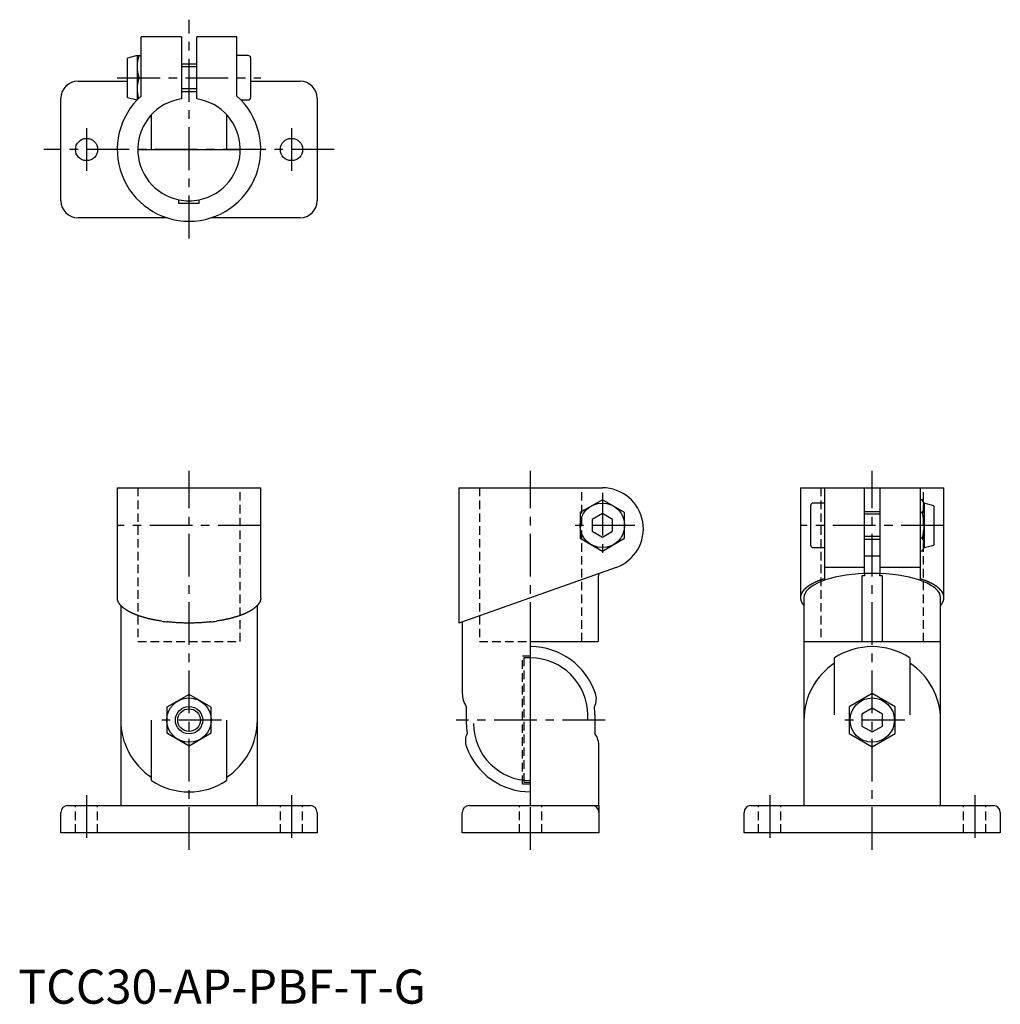
# Model space of a CAD drawing. Extents: x 0 to 288, y 0 to 288.
import ezdxf

# ---------------------------------------------------------------- set-up
doc = ezdxf.new("R2010")
doc.units = 0
doc.header["$LTSCALE"] = 10
doc.header["$MEASUREMENT"] = 0
doc.linetypes.add('CENTER', pattern=[2, 1.25, -0.25, 0.25, -0.25])
doc.linetypes.add('HIDDEN', pattern=[0.375, 0.25, -0.125])
doc.layers.get('0').update_dxf_attribs({"linetype": 'CONTINUOUS'})
for name, color, linetype in [('1', 1, 'CENTER'), ('2', 2, 'HIDDEN'), ('3', 3, 'CONTINUOUS')]:
    doc.layers.add(name, color=color, linetype=linetype)
doc.styles.add('Standard1', font='arial.ttf')

msp = doc.modelspace()

# ---------------------------------------------------------------- linework, layer by layer
for p, q in [((47.75, 283), (36, 283)), ((36, 265.65), (36, 283)), ((47.75, 283), (47.75, 264.83)), ((64, 283), (52.25, 283)), ((52.25, 264.83), (52.25, 283)), ((64, 265.65), (64, 283)), ((34.8, 277.5), (32, 276.75)), ((32, 265.25), (32, 276.75)), ((34.8, 277.5), (36, 277.5)), ((34.8, 277.5), (34.8, 264.5)), ((67.35, 277.5), (64, 277.5)), ((68, 276.85), (68, 265.15)), ((52.25, 275), (47.75, 275)), ((35.38, 271), (36, 271)), ((17.5, 270), (32, 270)), ((68, 270), (82.5, 270)), ((32, 265.25), (34.8, 264.5)), ((47.75, 267), (52.25, 267)), ((12.5, 235), (12.5, 265)), ((34.81, 264.5), (34.8, 264.5)), ((65.19, 264.5), (67.35, 264.5)), ((87.5, 265), (87.5, 235)), ((39, 250), (39, 260.2)), ((61, 260.2), (61, 250)), ((35, 250), (65, 250)), ((47, 234.25), (47, 235.3)), ((53, 234.25), (47, 234.25)), ((53, 234.25), (53, 235.3)), ((43.6, 230), (17.5, 230)), ((82.5, 230), (56.4, 230)), ((29, 151), (29, 118.83)), ((29, 151), (71, 151)), ((71, 118.83), (71, 151)), ((129, 151), (129, 111.39)), ((129, 151), (171, 151)), ((229, 151), (229, 118.83)), ((229, 151), (271, 151)), ((236, 151), (236, 127.69)), ((247.75, 125.87), (247.75, 151)), ((252.25, 151), (252.25, 125.87)), ((264, 151), (264, 127.69)), ((271, 118.83), (271, 151)), ((171, 147.51), (165.65, 144.42)), ((177.5, 143.75), (171, 147.51)), ((264.62, 147.51), (264, 147.51)), ((265.2, 146.5), (264.62, 147.51)), ((165.65, 144.42), (164.5, 143.75)), ((232, 140), (232, 145.85)), ((236, 146.5), (232.65, 146.5)), ((268, 145.75), (265.2, 146.5)), ((265.2, 146.5), (265.2, 133.5)), ((268, 145.75), (268, 134.25)), ((164.5, 143.75), (164.5, 136.25)), ((171, 143.46), (168, 141.73)), ((168, 141.73), (168, 138.27)), ((174, 141.73), (171, 143.46)), ((174, 138.27), (174, 141.73)), ((177.5, 136.25), (177.5, 143.75)), ((252.25, 144), (247.75, 144)), ((264.62, 143.75), (264, 143.75)), ((232, 134.15), (232, 140)), ((164.5, 136.25), (165.65, 135.58)), ((165.65, 135.58), (171, 132.49)), ((168, 138.27), (171, 136.54)), ((171, 136.54), (174, 138.27)), ((171, 132.49), (177.5, 136.25)), ((247.75, 136), (252.25, 136)), ((264.62, 136.25), (264, 136.25)), ((232.65, 133.5), (236, 133.5)), ((264.62, 132.49), (265.2, 133.5)), ((265.2, 133.5), (268, 134.25)), ((252.25, 131), (247.75, 131)), ((264.62, 132.49), (264, 132.49)), ((175, 127.69), (129, 111.39)), ((247.75, 127.69), (236, 127.69)), ((236, 127.69), (236, 124.38)), ((264, 127.69), (252.25, 127.69)), ((264, 127.69), (264, 124.38)), ((169.87, 125.2), (169.77, 125.2)), ((169.77, 125.2), (169.77, 106)), ((169.87, 125.87), (169.87, 125.2)), ((247.75, 125.2), (247, 125.2)), ((247, 125.2), (247, 106)), ((247.75, 126), (252.25, 126)), ((247.75, 125.87), (247.75, 125.2)), ((252.25, 125.2), (252.25, 125.87)), ((253, 125.2), (252.25, 125.2)), ((253, 106), (253, 125.2)), ((230, 118.84), (230, 58)), ((270, 58), (270, 118.84)), ((30, 116.57), (30, 58)), ((70, 58), (70, 116.57)), ((130, 111.75), (130, 90.79)), ((150, 106), (169.77, 106)), ((150, 58), (150, 106)), ((230, 106), (270, 106)), ((239, 84.5), (239, 101.2)), ((261, 101.2), (261, 84.5)), ((50, 90.51), (43.5, 86.75)), ((56.5, 86.75), (50, 90.51)), ((250, 90.79), (243.25, 86.9)), ((256.75, 86.9), (250, 90.79)), ((43.5, 86.75), (43.5, 79.25)), ((56.5, 79.25), (56.5, 86.75)), ((131.17, 86.9), (131.17, 82)), ((243.25, 86.9), (243.25, 79.1)), ((250, 86.46), (247, 84.73)), ((253, 84.73), (250, 86.46)), ((256.75, 79.1), (256.75, 86.9)), ((166.7, 83), (166.7, 84.5)), ((168.83, 84.5), (168.83, 79.1)), ((247, 84.73), (247, 81.27)), ((253, 81.27), (253, 84.73)), ((39, 82), (39, 83)), ((39, 65.3), (39, 82)), ((61, 83), (61, 82)), ((61, 82), (61, 65.3)), ((247, 81.27), (250, 79.54)), ((250, 79.54), (253, 81.27)), ((43.5, 79.25), (50, 75.49)), ((50, 75.49), (56.5, 79.25)), ((243.25, 79.1), (250, 75.21)), ((250, 75.21), (256.75, 79.1)), ((170, 58), (170, 75.21)), ((14.5, 58), (85.5, 58)), ((132, 58), (170, 58)), ((214.5, 58), (285.5, 58)), ((12.5, 50), (12.5, 56)), ((87.5, 56), (87.5, 50)), ((130, 50), (130, 56)), ((170, 56), (170, 50)), ((212.5, 50), (212.5, 56)), ((287.5, 56), (287.5, 50)), ((87.5, 50), (12.5, 50)), ((170, 50), (130, 50)), ((287.5, 50), (212.5, 50))]:
    msp.add_line(p, q)
for points in [[(236, 124.38), (235.72, 124.28), (235.58, 124.23), (235.45, 124.19), (235.31, 124.14), (235.17, 124.09), (235.04, 124.04), (234.9, 124), (234.83, 123.97), (234.77, 123.95), (234.7, 123.92), (234.63, 123.9), (234.57, 123.87), (234.5, 123.85), (234.44, 123.82), (234.37, 123.8), (234.31, 123.77), (234.24, 123.75), (234.18, 123.72), (234.12, 123.7), (234.05, 123.67), (233.99, 123.65), (233.93, 123.62), (233.87, 123.6), (233.8, 123.57), (233.74, 123.54), (233.68, 123.52), (233.62, 123.49), (233.56, 123.47), (233.5, 123.44), (233.45, 123.41), (233.39, 123.39), (233.33, 123.36), (233.27, 123.33), (233.21, 123.3), (233.16, 123.28), (233.1, 123.25), (233.04, 123.22), (232.99, 123.2), (232.93, 123.17), (232.88, 123.14), (232.82, 123.11), (232.77, 123.09), (232.71, 123.06), (232.66, 123.03), (232.61, 123), (232.55, 122.97), (232.5, 122.95), (232.45, 122.92), (232.4, 122.89), (232.35, 122.86), (232.3, 122.83), (232.25, 122.8), (232.19, 122.78), (232.14, 122.75), (232.09, 122.72), (232.05, 122.69), (232, 122.66), (231.95, 122.63), (231.9, 122.6), (231.85, 122.58), (231.8, 122.55), (231.76, 122.52), (231.71, 122.49), (231.66, 122.46), (231.62, 122.43), (231.57, 122.4), (231.53, 122.37), (231.48, 122.34), (231.44, 122.31), (231.39, 122.28), (231.35, 122.25), (231.31, 122.22), (231.26, 122.19), (231.22, 122.16), (231.18, 122.13), (231.14, 122.1), (231.1, 122.07), (231.06, 122.04), (231.01, 122.01), (230.97, 121.98), (230.93, 121.95), (230.9, 121.92), (230.86, 121.89), (230.82, 121.86), (230.78, 121.83), (230.74, 121.8), (230.7, 121.77), (230.67, 121.74), (230.63, 121.71), (230.59, 121.68), (230.56, 121.65), (230.52, 121.62), (230.49, 121.59), (230.45, 121.55), (230.42, 121.52), (230.39, 121.49), (230.35, 121.46), (230.32, 121.43), (230.29, 121.4), (230.26, 121.37), (230.22, 121.34), (230.19, 121.3), (230.16, 121.27), (230.13, 121.24), (230.1, 121.21), (230.07, 121.18), (230.04, 121.15), (230.01, 121.12), (229.98, 121.08), (229.96, 121.05), (229.93, 121.02), (229.9, 120.99), (229.87, 120.96), (229.85, 120.92), (229.82, 120.89), (229.79, 120.86), (229.77, 120.83), (229.74, 120.8), (229.72, 120.77), (229.7, 120.73), (229.67, 120.7), (229.65, 120.67), (229.63, 120.64), (229.6, 120.6), (229.58, 120.57), (229.56, 120.54), (229.54, 120.51), (229.52, 120.48), (229.5, 120.44), (229.48, 120.41), (229.46, 120.38), (229.44, 120.35), (229.42, 120.31), (229.4, 120.28), (229.38, 120.25), (229.36, 120.22), (229.35, 120.18), (229.33, 120.15), (229.31, 120.12), (229.3, 120.09), (229.28, 120.05), (229.27, 120.02), (229.25, 119.99), (229.24, 119.96), (229.23, 119.92), (229.21, 119.89), (229.2, 119.86), (229.19, 119.82), (229.17, 119.79), (229.16, 119.76), (229.15, 119.73), (229.14, 119.69), (229.13, 119.66), (229.12, 119.63), (229.11, 119.59), (229.1, 119.56), (229.09, 119.53), (229.08, 119.5), (229.07, 119.46), (229.07, 119.43), (229.06, 119.4), (229.05, 119.36), (229.05, 119.33), (229.04, 119.3), (229.03, 119.26), (229.03, 119.23), (229.02, 119.2), (229.02, 119.17), (229.02, 119.13), (229.01, 119.1), (229.01, 119.07), (229.01, 119.03), (229, 119), (229, 118.97), (229, 118.93), (229, 118.9), (229, 118.87), (229, 118.83), (229, 118.8), (229, 118.77), (229, 118.74), (229, 118.7), (229, 118.67), (229.01, 118.64), (229.01, 118.6), (229.01, 118.57), (229.02, 118.54), (229.02, 118.5), (229.03, 118.47), (229.03, 118.44), (229.04, 118.41), (229.04, 118.37), (229.05, 118.34), (229.06, 118.31), (229.06, 118.27), (229.07, 118.24), (229.08, 118.21), (229.09, 118.17), (229.1, 118.14), (229.1, 118.11), (229.11, 118.08), (229.12, 118.04), (229.13, 118.01), (229.15, 117.98), (229.16, 117.94), (229.17, 117.91), (229.18, 117.88), (229.19, 117.85), (229.2, 117.81), (229.22, 117.78), (229.23, 117.75), (229.24, 117.72), (229.26, 117.68), (229.27, 117.65), (229.28, 117.62), (229.3, 117.58), (229.31, 117.55), (229.33, 117.52), (229.34, 117.49), (229.36, 117.45), (229.38, 117.42), (229.39, 117.39), (229.41, 117.35), (229.43, 117.32), (229.44, 117.29), (229.46, 117.26), (229.48, 117.22), (229.5, 117.19), (229.52, 117.16), (229.54, 117.13), (229.56, 117.1), (229.58, 117.06), (229.6, 117.03), (229.63, 117), (229.65, 116.97), (229.68, 116.93), (229.7, 116.9), (229.73, 116.87), (229.75, 116.84), (229.78, 116.81), (229.81, 116.78), (229.84, 116.74), (229.87, 116.71), (229.9, 116.68), (229.93, 116.65), (229.97, 116.62), (230, 116.59)], [(270, 116.58), (270.03, 116.61), (270.05, 116.62), (270.07, 116.64), (270.08, 116.65), (270.1, 116.67), (270.13, 116.7), (270.16, 116.73), (270.19, 116.76), (270.22, 116.8), (270.24, 116.83), (270.27, 116.86), (270.3, 116.89), (270.32, 116.92), (270.35, 116.96), (270.37, 116.99), (270.39, 117.02), (270.41, 117.05), (270.43, 117.09), (270.46, 117.12), (270.48, 117.15), (270.5, 117.18), (270.51, 117.22), (270.53, 117.25), (270.55, 117.28), (270.57, 117.31), (270.59, 117.35), (270.6, 117.38), (270.62, 117.41), (270.63, 117.44), (270.65, 117.48), (270.66, 117.51), (270.68, 117.54), (270.69, 117.58), (270.71, 117.61), (270.72, 117.64), (270.74, 117.67), (270.75, 117.71), (270.76, 117.74), (270.78, 117.77), (270.79, 117.8), (270.8, 117.84), (270.82, 117.87), (270.83, 117.9), (270.84, 117.94), (270.85, 117.97), (270.86, 118), (270.87, 118.04), (270.88, 118.07), (270.89, 118.1), (270.9, 118.13), (270.91, 118.17), (270.92, 118.2), (270.93, 118.23), (270.94, 118.27), (270.94, 118.3), (270.95, 118.33), (270.96, 118.36), (270.96, 118.4), (270.97, 118.43), (270.97, 118.46), (270.98, 118.5), (270.98, 118.53), (270.99, 118.56), (270.99, 118.6), (270.99, 118.63), (271, 118.66), (271, 118.69), (271, 118.73), (271, 118.76), (271, 118.79), (271, 118.83), (271, 118.86), (271, 118.89), (271, 118.93), (271, 118.96), (271, 118.99), (270.99, 119.03), (270.99, 119.06), (270.99, 119.09), (270.99, 119.12), (270.98, 119.16), (270.98, 119.19), (270.97, 119.22), (270.97, 119.26), (270.96, 119.29), (270.96, 119.32), (270.95, 119.36), (270.94, 119.39), (270.93, 119.42), (270.93, 119.46), (270.92, 119.49), (270.91, 119.52), (270.9, 119.55), (270.89, 119.59), (270.88, 119.62), (270.87, 119.65), (270.86, 119.69), (270.85, 119.72), (270.84, 119.75), (270.83, 119.78), (270.82, 119.82), (270.8, 119.85), (270.79, 119.88), (270.78, 119.92), (270.76, 119.95), (270.75, 119.98), (270.73, 120.01), (270.72, 120.05), (270.7, 120.08), (270.69, 120.11), (270.67, 120.15), (270.65, 120.18), (270.64, 120.21), (270.62, 120.24), (270.6, 120.28), (270.58, 120.31), (270.57, 120.34), (270.55, 120.37), (270.53, 120.41), (270.51, 120.44), (270.49, 120.47), (270.47, 120.5), (270.44, 120.53), (270.42, 120.57), (270.4, 120.6), (270.38, 120.63), (270.36, 120.66), (270.33, 120.7), (270.31, 120.73), (270.28, 120.76), (270.26, 120.79), (270.23, 120.82), (270.21, 120.86), (270.18, 120.89), (270.16, 120.92), (270.13, 120.95), (270.1, 120.98), (270.08, 121.02), (270.05, 121.05), (270.02, 121.08), (269.99, 121.11), (269.96, 121.14), (269.93, 121.17), (269.9, 121.21), (269.87, 121.24), (269.84, 121.27), (269.81, 121.3), (269.78, 121.33), (269.75, 121.36), (269.72, 121.39), (269.68, 121.43), (269.65, 121.46), (269.62, 121.49), (269.58, 121.52), (269.55, 121.55), (269.52, 121.58), (269.48, 121.61), (269.44, 121.64), (269.41, 121.67), (269.37, 121.7), (269.34, 121.74), (269.3, 121.77), (269.26, 121.8), (269.22, 121.83), (269.19, 121.86), (269.15, 121.89), (269.11, 121.92), (269.07, 121.95), (269.03, 121.98), (268.99, 122.01), (268.95, 122.04), (268.91, 122.07), (268.87, 122.1), (268.82, 122.13), (268.78, 122.16), (268.74, 122.19), (268.7, 122.22), (268.65, 122.25), (268.61, 122.28), (268.57, 122.31), (268.52, 122.34), (268.48, 122.37), (268.43, 122.4), (268.39, 122.43), (268.34, 122.46), (268.29, 122.49), (268.25, 122.51), (268.2, 122.54), (268.15, 122.57), (268.1, 122.6), (268.06, 122.63), (268.01, 122.66), (267.96, 122.69), (267.91, 122.72), (267.86, 122.75), (267.81, 122.77), (267.76, 122.8), (267.71, 122.83), (267.66, 122.86), (267.61, 122.89), (267.55, 122.92), (267.5, 122.94), (267.45, 122.97), (267.4, 123), (267.34, 123.03), (267.29, 123.06), (267.23, 123.08), (267.18, 123.11), (267.13, 123.14), (267.07, 123.17), (267.02, 123.19), (266.96, 123.22), (266.9, 123.25), (266.85, 123.28), (266.79, 123.3), (266.73, 123.33), (266.67, 123.36), (266.62, 123.38), (266.56, 123.41), (266.5, 123.44), (266.44, 123.46), (266.38, 123.49), (266.32, 123.52), (266.26, 123.54), (266.2, 123.57), (266.14, 123.59), (266.07, 123.62), (266.01, 123.65), (265.95, 123.67), (265.89, 123.7), (265.82, 123.72), (265.76, 123.75), (265.69, 123.77), (265.63, 123.8), (265.56, 123.82), (265.5, 123.85), (265.43, 123.87), (265.37, 123.9), (265.3, 123.92), (265.23, 123.95), (265.17, 123.97), (265.1, 123.99), (264.96, 124.04), (264.83, 124.09), (264.69, 124.14), (264.55, 124.19), (264.42, 124.23), (264.28, 124.28), (264, 124.38)], [(42, 111.96), (41.64, 112.02), (41.46, 112.05), (41.28, 112.08), (41.09, 112.11), (40.91, 112.14), (40.74, 112.17), (40.56, 112.2), (40.38, 112.23), (40.2, 112.26), (40.03, 112.29), (39.85, 112.33), (39.76, 112.34), (39.68, 112.36), (39.59, 112.38), (39.5, 112.39), (39.42, 112.41), (39.33, 112.43), (39.25, 112.45), (39.16, 112.47), (39.08, 112.48), (38.99, 112.5), (38.91, 112.52), (38.82, 112.54), (38.74, 112.56), (38.66, 112.58), (38.57, 112.6), (38.49, 112.61), (38.41, 112.63), (38.33, 112.65), (38.24, 112.67), (38.16, 112.69), (38.08, 112.71), (38, 112.73), (37.84, 112.77), (37.68, 112.81), (37.52, 112.85), (37.36, 112.9), (37.21, 112.94), (37.05, 112.98), (36.97, 113), (36.9, 113.03), (36.82, 113.05), (36.74, 113.07), (36.67, 113.09), (36.59, 113.11), (36.52, 113.14), (36.44, 113.16), (36.37, 113.18), (36.29, 113.2), (36.22, 113.23), (36.14, 113.25), (36.07, 113.27), (36, 113.29), (35.93, 113.32), (35.85, 113.34), (35.78, 113.36), (35.71, 113.39), (35.64, 113.41), (35.57, 113.43), (35.49, 113.46), (35.42, 113.48), (35.35, 113.51), (35.28, 113.53), (35.21, 113.56), (35.15, 113.58), (35.08, 113.6), (35.01, 113.63), (34.94, 113.65), (34.87, 113.68), (34.8, 113.7), (34.74, 113.73), (34.67, 113.75), (34.6, 113.78), (34.54, 113.8), (34.47, 113.83), (34.41, 113.85), (34.34, 113.88), (34.28, 113.91), (34.21, 113.93), (34.15, 113.96), (34.09, 113.98), (34.02, 114.01), (33.96, 114.04), (33.9, 114.06), (33.83, 114.09), (33.77, 114.12), (33.71, 114.14), (33.65, 114.17), (33.59, 114.2), (33.53, 114.22), (33.47, 114.25), (33.41, 114.28), (33.35, 114.3), (33.29, 114.33), (33.23, 114.36), (33.18, 114.39), (33.12, 114.41), (33.06, 114.44), (33, 114.47), (32.95, 114.5), (32.89, 114.52), (32.83, 114.55), (32.78, 114.58), (32.72, 114.61), (32.67, 114.64), (32.61, 114.66), (32.56, 114.69), (32.51, 114.72), (32.45, 114.75), (32.4, 114.78), (32.35, 114.81), (32.3, 114.84), (32.24, 114.86), (32.19, 114.89), (32.14, 114.92), (32.09, 114.95), (32.04, 114.98), (31.99, 115.01), (31.94, 115.04), (31.89, 115.07), (31.85, 115.1), (31.8, 115.13), (31.75, 115.16), (31.7, 115.19), (31.65, 115.22), (31.61, 115.25), (31.56, 115.28), (31.52, 115.31), (31.47, 115.34), (31.43, 115.37), (31.38, 115.4), (31.34, 115.43), (31.29, 115.46), (31.25, 115.49), (31.21, 115.52), (31.16, 115.55), (31.12, 115.58), (31.08, 115.61), (31.04, 115.64), (31, 115.67), (30.96, 115.7), (30.92, 115.73), (30.88, 115.76), (30.84, 115.79), (30.8, 115.82), (30.76, 115.86), (30.72, 115.89), (30.68, 115.92), (30.65, 115.95), (30.61, 115.98), (30.57, 116.01), (30.54, 116.04), (30.5, 116.07), (30.47, 116.11), (30.43, 116.14), (30.4, 116.17), (30.36, 116.2), (30.33, 116.23), (30.29, 116.26), (30.26, 116.3), (30.23, 116.33), (30.2, 116.36), (30.17, 116.39), (30.13, 116.42), (30.1, 116.45), (30.07, 116.49), (30.04, 116.52), (30.01, 116.55), (29.99, 116.58), (29.96, 116.62), (29.93, 116.65), (29.9, 116.68), (29.87, 116.71), (29.85, 116.74), (29.82, 116.78), (29.8, 116.81), (29.77, 116.84), (29.75, 116.87), (29.72, 116.91), (29.7, 116.94), (29.67, 116.97), (29.65, 117), (29.63, 117.04), (29.6, 117.07), (29.58, 117.1), (29.56, 117.14), (29.54, 117.17), (29.52, 117.2), (29.5, 117.23), (29.48, 117.27), (29.46, 117.3), (29.44, 117.33), (29.42, 117.37), (29.4, 117.4), (29.38, 117.43), (29.36, 117.46), (29.34, 117.5), (29.33, 117.53), (29.31, 117.56), (29.29, 117.6), (29.27, 117.63), (29.26, 117.66), (29.24, 117.7), (29.23, 117.73), (29.21, 117.76), (29.2, 117.8), (29.18, 117.83), (29.17, 117.86), (29.16, 117.9), (29.14, 117.93), (29.13, 117.96), (29.12, 118), (29.11, 118.03), (29.1, 118.06), (29.09, 118.1), (29.08, 118.13), (29.07, 118.16), (29.06, 118.2), (29.06, 118.23), (29.05, 118.26), (29.04, 118.3), (29.04, 118.33), (29.03, 118.37), (29.03, 118.4), (29.03, 118.43), (29.03, 118.47), (29.02, 118.5), (29.02, 118.53), (29.02, 118.57), (29.02, 118.6), (29.03, 118.63), (29.03, 118.67), (29.03, 118.7), (29.03, 118.77), (29.04, 118.83)], [(70.96, 118.83), (70.97, 118.77), (70.97, 118.7), (70.98, 118.67), (70.98, 118.63), (70.98, 118.6), (70.98, 118.57), (70.98, 118.53), (70.98, 118.5), (70.98, 118.47), (70.98, 118.43), (70.97, 118.4), (70.97, 118.37), (70.96, 118.33), (70.96, 118.3), (70.95, 118.26), (70.95, 118.23), (70.94, 118.2), (70.93, 118.16), (70.92, 118.13), (70.91, 118.1), (70.9, 118.06), (70.89, 118.03), (70.88, 118), (70.87, 117.96), (70.86, 117.93), (70.84, 117.9), (70.83, 117.86), (70.82, 117.83), (70.8, 117.8), (70.79, 117.76), (70.77, 117.73), (70.76, 117.7), (70.74, 117.66), (70.72, 117.63), (70.71, 117.6), (70.69, 117.56), (70.67, 117.53), (70.66, 117.5), (70.64, 117.46), (70.62, 117.43), (70.6, 117.4), (70.58, 117.37), (70.56, 117.33), (70.54, 117.3), (70.52, 117.27), (70.5, 117.23), (70.48, 117.2), (70.46, 117.17), (70.44, 117.14), (70.42, 117.1), (70.4, 117.07), (70.37, 117.04), (70.35, 117), (70.33, 116.97), (70.3, 116.94), (70.28, 116.91), (70.26, 116.87), (70.23, 116.84), (70.2, 116.81), (70.18, 116.78), (70.15, 116.74), (70.13, 116.71), (70.1, 116.68), (70.07, 116.65), (70.04, 116.62), (70.01, 116.58), (69.99, 116.55), (69.96, 116.52), (69.93, 116.49), (69.9, 116.45), (69.87, 116.42), (69.83, 116.39), (69.8, 116.36), (69.77, 116.33), (69.74, 116.3), (69.71, 116.26), (69.67, 116.23), (69.64, 116.2), (69.6, 116.17), (69.57, 116.14), (69.53, 116.11), (69.5, 116.07), (69.46, 116.04), (69.43, 116.01), (69.39, 115.98), (69.35, 115.95), (69.32, 115.92), (69.28, 115.89), (69.24, 115.86), (69.2, 115.82), (69.16, 115.79), (69.12, 115.76), (69.08, 115.73), (69.04, 115.7), (69, 115.67), (68.96, 115.64), (68.92, 115.61), (68.88, 115.58), (68.84, 115.55), (68.79, 115.52), (68.75, 115.49), (68.71, 115.46), (68.66, 115.43), (68.62, 115.4), (68.57, 115.37), (68.53, 115.34), (68.48, 115.31), (68.44, 115.28), (68.39, 115.25), (68.35, 115.22), (68.3, 115.19), (68.25, 115.16), (68.2, 115.13), (68.15, 115.1), (68.11, 115.07), (68.06, 115.04), (68.01, 115.01), (67.96, 114.98), (67.91, 114.95), (67.86, 114.92), (67.81, 114.89), (67.76, 114.86), (67.7, 114.84), (67.65, 114.81), (67.6, 114.78), (67.55, 114.75), (67.49, 114.72), (67.44, 114.69), (67.39, 114.66), (67.33, 114.64), (67.28, 114.61), (67.22, 114.58), (67.17, 114.55), (67.11, 114.52), (67.05, 114.5), (67, 114.47), (66.94, 114.44), (66.88, 114.41), (66.82, 114.39), (66.77, 114.36), (66.71, 114.33), (66.65, 114.3), (66.59, 114.28), (66.53, 114.25), (66.47, 114.22), (66.41, 114.2), (66.35, 114.17), (66.29, 114.14), (66.23, 114.12), (66.17, 114.09), (66.1, 114.06), (66.04, 114.04), (65.98, 114.01), (65.91, 113.98), (65.85, 113.96), (65.79, 113.93), (65.72, 113.91), (65.66, 113.88), (65.59, 113.85), (65.53, 113.83), (65.46, 113.8), (65.4, 113.78), (65.33, 113.75), (65.26, 113.73), (65.2, 113.7), (65.13, 113.68), (65.06, 113.65), (64.99, 113.63), (64.92, 113.6), (64.85, 113.58), (64.79, 113.56), (64.72, 113.53), (64.65, 113.51), (64.58, 113.48), (64.51, 113.46), (64.43, 113.43), (64.36, 113.41), (64.29, 113.39), (64.22, 113.36), (64.15, 113.34), (64.07, 113.32), (64, 113.29), (63.93, 113.27), (63.86, 113.25), (63.78, 113.23), (63.71, 113.2), (63.63, 113.18), (63.56, 113.16), (63.48, 113.14), (63.41, 113.11), (63.33, 113.09), (63.26, 113.07), (63.18, 113.05), (63.1, 113.03), (63.03, 113), (62.95, 112.98), (62.87, 112.96), (62.79, 112.94), (62.64, 112.9), (62.48, 112.85), (62.4, 112.83), (62.32, 112.81), (62.24, 112.79), (62.16, 112.77), (62.08, 112.75), (62, 112.73), (61.92, 112.71), (61.84, 112.69), (61.76, 112.67), (61.67, 112.65), (61.59, 112.63), (61.51, 112.61), (61.43, 112.6), (61.34, 112.58), (61.26, 112.56), (61.18, 112.54), (61.09, 112.52), (61.01, 112.5), (60.92, 112.48), (60.84, 112.47), (60.75, 112.45), (60.67, 112.43), (60.58, 112.41), (60.5, 112.4), (60.41, 112.38), (60.32, 112.36), (60.24, 112.34), (60.15, 112.33), (59.97, 112.29), (59.8, 112.26), (59.62, 112.23), (59.44, 112.2), (59.26, 112.17), (59.08, 112.14), (58.9, 112.11), (58.72, 112.08), (58.54, 112.05), (58.36, 112.02), (58, 111.96)], [(50, 111.4), (49.72, 111.4), (49.43, 111.41), (49.15, 111.41), (48.87, 111.42), (48.58, 111.42), (48.3, 111.43), (48.02, 111.43), (47.74, 111.44), (47.46, 111.45), (47.17, 111.47), (46.89, 111.48), (46.61, 111.5), (46.34, 111.51), (46.06, 111.53), (45.78, 111.55), (45.5, 111.57), (45.23, 111.6), (44.96, 111.62), (44.68, 111.65), (44.41, 111.67), (44.14, 111.7), (43.87, 111.73), (43.6, 111.75)], [(56.4, 111.75), (56.13, 111.73), (55.86, 111.7), (55.59, 111.67), (55.32, 111.65), (55.04, 111.62), (54.77, 111.6), (54.5, 111.57), (54.22, 111.55), (53.94, 111.53), (53.66, 111.51), (53.39, 111.5), (53.11, 111.48), (52.83, 111.47), (52.54, 111.45), (52.26, 111.44), (51.98, 111.43), (51.7, 111.43), (51.42, 111.42), (51.13, 111.42), (50.85, 111.41), (50.57, 111.41), (50.28, 111.4), (50, 111.4)], [(170, 58), (170, 57.94), (170, 57.88), (170, 57.82), (170, 57.76), (170, 57.7), (170, 57.64), (170, 57.58), (170, 57.52), (170, 57.46), (170, 57.4), (170, 57.34), (170, 57.28), (170, 57.23), (170, 57.17), (170, 57.11), (170, 57.06), (170, 57), (170, 56.95), (170, 56.89), (170, 56.84), (170, 56.79), (170, 56.74), (170, 56.69), (170, 56.64), (170, 56.59), (170, 56.55), (170, 56.5), (170, 56.46), (170, 56.42), (170, 56.38), (170, 56.34), (170, 56.3), (170, 56.26), (170, 56.23), (170, 56.2), (170, 56.17), (170, 56.14), (170, 56.12), (170, 56.09), (170, 56.07), (170, 56.05), (170, 56.04), (170, 56.02), (170, 56.01), (170, 56.01), (170, 56), (170, 56)]]:
    msp.add_lwpolyline(points)
for centre, radius in [((20, 250), 3.25), ((80, 250), 3.25), ((171, 140), 6.5), ((50, 83), 6.5), ((250, 83), 6.5), ((50, 83), 3.32)]:
    msp.add_circle(centre, radius)
for centre, radius, start, end in [((44.2, 274.25), 9.4, 159.7736, 200.2264), ((67.35, 276.85), 0.65, 360, 90), ((44.2, 267.75), 9.4, 159.7736, 197.4479), ((17.5, 265), 5, 90, 180), ((82.5, 265), 5, 0, 90), ((50, 250), 21, 131.8103, 48.1897), ((67.35, 265.15), 0.65, 270, 0), ((50, 250), 15, 98.6269, 258.463), ((50, 250), 15, 281.537, 81.3731), ((17.5, 235), 5, 180, 270), ((50, 250), 15, 258.463, 281.537), ((82.5, 235), 5, 270, 0), ((171, 139), 12, 289.4965, 90), ((261.88, 145.63), 3.32, 325.6158, 25.6158), ((232.65, 145.85), 0.65, 90, 180), ((252.78, 140), 12.42, 342.4125, 17.5875), ((261.88, 134.37), 3.32, 334.3842, 34.3842), ((232.65, 134.15), 0.65, 180, 270), ((150, 84.5), 20, 18.3434, 90), ((250, 84.5), 20, 56.633, 123.367), ((150, 84.5), 16.7, 0, 90), ((250, 83), 20, 123.367, 180), ((250, 83), 20, 0, 56.633), ((164.22, 89.21), 5.02, 332.511, 18.3791), ((150, 84.5), 18.83, 0, 7.3151), ((50, 83), 20, 180, 236.633), ((50, 83), 20, 303.367, 0), ((150, 82), 18.83, 180, 188.8521), ((150, 82), 16.7, 180, 270), ((135.85, 76.91), 4.97, 153.8084, 200.0716), ((150, 82), 20, 199.8593, 270), ((50, 82), 20, 236.633, 303.367), ((14.5, 56), 2, 90, 180), ((85.5, 56), 2, 0, 90), ((132, 56), 2, 90, 180), ((168, 56), 2, 0, 90), ((214.5, 56), 2, 90, 180), ((285.5, 56), 2, 0, 90)]:
    msp.add_arc(centre, radius, start, end)
for centre, major_axis, ratio, start_param, end_param in [((250, 118.84), (20, 0), 0.35405, 1.683535, 3.141593), ((250, 118.84), (20, 0), 0.35405, 0, 1.458058), ((50, 118.84), (-21, 0), 0.35405, 1.17997, 1.260952), ((50, 118.84), (-21, 0), 0.35405, 1.880641, 1.961622), ((150, 90.79), (-20, 0), 0.57735, 0, 0.34426), ((150, 75.21), (20, 0), 0.57735, 0, 0.34426)]:
    msp.add_ellipse(centre, major_axis=major_axis, ratio=ratio, start_param=start_param, end_param=end_param)
at = {"layer": '1'}
for p, q in [((50, 224), (50, 288)), ((29, 271), (71, 271)), ((20, 256.25), (20, 243.75)), ((80, 256.25), (80, 243.75)), ((92.5, 250), (7.5, 250)), ((50, 45), (50, 156)), ((150, 45), (150, 156)), ((250, 45), (250, 156)), ((171, 149.5), (171, 130.5)), ((71, 140), (29, 140)), ((180.5, 140), (161.5, 140)), ((271, 140), (229, 140)), ((59.5, 83), (40.5, 83)), ((171.83, 83), (128.17, 83)), ((259.5, 83), (240.5, 83)), ((20, 61), (20, 47)), ((80, 61), (80, 47)), ((220, 61), (220, 47)), ((280, 61), (280, 47))]:
    msp.add_line(p, q, dxfattribs=at)
at = {"layer": '2'}
for p, q in [((35, 151), (35, 106)), ((65, 106), (65, 151)), ((135, 151), (135, 106)), ((165, 106), (165, 151)), ((235, 151), (235, 106)), ((265, 106), (265, 151)), ((35, 106), (65, 106)), ((135, 106), (165, 106)), ((235, 106), (265, 106)), ((147.6, 64.25), (147.6, 101.75)), ((150, 101.75), (147.6, 101.75)), ((148, 101.25), (148, 64.75)), ((150, 101.25), (148, 101.25)), ((150, 64.25), (147.6, 64.25)), ((150, 64.75), (148, 64.75)), ((16.75, 50), (16.75, 58)), ((23.25, 50), (23.25, 58)), ((76.75, 50), (76.75, 58)), ((83.25, 50), (83.25, 58)), ((146.75, 50), (146.75, 58)), ((153.25, 50), (153.25, 58)), ((216.75, 50), (216.75, 58)), ((223.25, 50), (223.25, 58)), ((276.75, 50), (276.75, 58)), ((283.25, 50), (283.25, 58))]:
    msp.add_line(p, q, dxfattribs=at)
at = {"layer": '3'}
for p, q in [((52.25, 274.23), (47.75, 274.23)), ((52.25, 267.77), (47.75, 267.77)), ((252.25, 143.23), (247.75, 143.23)), ((252.25, 136.77), (247.75, 136.77))]:
    msp.add_line(p, q, dxfattribs=at)
msp.add_circle((50, 83), 4, dxfattribs=at)

# ---------------------------------------------------------------- texts
at = {"color": 3, "style": 'Standard1'}
msp.add_text('TCC30-AP-PBF-T-G', height=10, dxfattribs=at).set_placement((0, 0))

doc.saveas('drawing.dxf')
